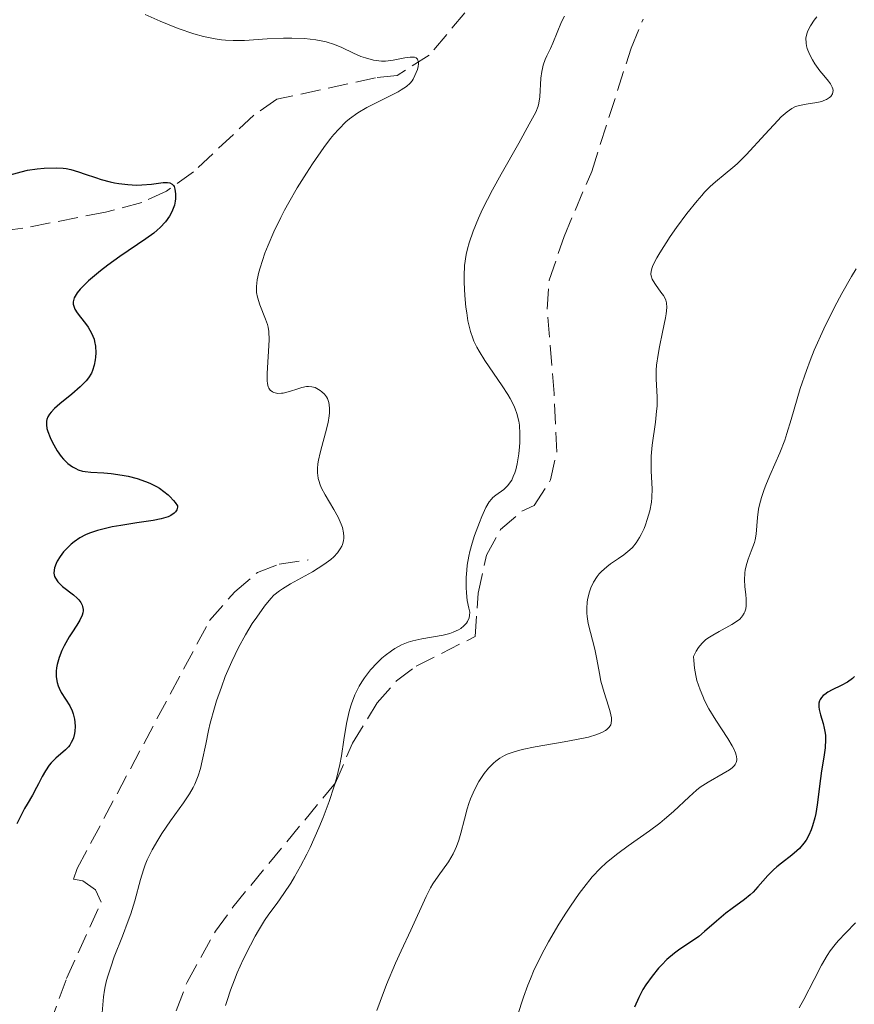
# Model space of a CAD drawing. Units: metres. Extents: x 629107 to 632594, y 4664845 to 4667222.
# Drawn here: x 630127 to 630199, y 4666781 to 4666866 of the extents above; entities that cross this region are included whole.
import ezdxf

# ---------------------------------------------------------------- set-up
doc = ezdxf.new("R2010")
doc.units = ezdxf.units.M
doc.header["$MEASUREMENT"] = 0
doc.linetypes.add('DGN Style 3', pattern=[2.435890702152634, 1.739921930109024, -0.6959687720436097])
for name, color, linetype, lineweight in [('Barranco lineal', 142, 'DGN Style 3', 13), ('Curva de nivel directora', 30, 'Continuous', 30), ('Curva de nivel intermedia', 30, 'Continuous', 0), ('Senda', 7, 'DGN Style 3', 0)]:
    doc.layers.add(name, color=color, linetype=linetype, lineweight=lineweight)

msp = doc.modelspace()

# ---------------------------------------------------------------- linework, layer by layer
at = {"layer": 'Barranco lineal', "color": 142, "linetype": 'DGN Style 3', "lineweight": 13}
msp.add_polyline3d([(630182.3600000005, 4666876.949999999, 385.2100000000065), (630177.9699999997, 4666879.210000001, 384.0899999999965), (630175.5300000003, 4666878.930000001, 383.820000000007), (630172.5, 4666877.32, 383.1300000000047), (630171.0300000003, 4666875.83, 382.6000000000058), (630168.6200000001, 4666871.430000001, 381.8500000000058), (630166.6500000004, 4666868.140000001, 380.7400000000052), (630165.3099999997, 4666866.119999999, 380.3699999999953), (630162.2400000002, 4666862.460000001, 379.9900000000052), (630159.4699999997, 4666860.710000001, 379.9900000000052), (630157.6100000005, 4666860.52, 379.6199999999953), (630149.0899999999, 4666858.66, 378.8699999999953), (630147.1200000001, 4666857.300000001, 378.25), (630141.9100000003, 4666852.4, 375.8000000000029), (630139.5899999999, 4666850.730000001, 374.7700000000041), (630137.4400000004, 4666849.75, 373.9700000000012), (630134.3300000001, 4666848.930000001, 372.9100000000035), (630127.1900000004, 4666847.529999999, 371.0299999999988), (630124.0300000003, 4666847.100000001, 369.6399999999995), (630115.0700000003, 4666846.439999999, 364.8600000000006), (630106.9199999999, 4666847.439999999, 362.3800000000047)], dxfattribs=at)
at = {"layer": 'Curva de nivel directora', "color": 30, "linetype": 'Continuous', "lineweight": 30, "flags": 128}
for points, elevation in [([(630126.0999999995, 4666852.140000001), (630127.0499999993, 4666852.400000002), (630127.5799999991, 4666852.529999999), (630128.4399999997, 4666852.660000001), (630129.0299999998, 4666852.710000004), (630130.0999999982, 4666852.740000002), (630130.6599999992, 4666852.720000002), (630130.9199999986, 4666852.690000001), (630131.3200000008, 4666852.609999999), (630132.0000000002, 4666852.410000001), (630132.5799999991, 4666852.210000002), (630133.4699999989, 4666851.900000001), (630133.9499999994, 4666851.750000002), (630134.7099999995, 4666851.539999999), (630135.0899999995, 4666851.449999999), (630135.4800000006, 4666851.390000002), (630136.2400000005, 4666851.300000003), (630136.9800000002, 4666851.26), (630137.4400000008, 4666851.270000001), (630138.29, 4666851.330000001), (630139.2899999992, 4666851.470000002), (630139.6699999992, 4666851.480000001), (630139.8700000005, 4666851.449999999), (630140.0800000007, 4666851.330000001), (630140.1799999988, 4666851.220000002), (630140.2300000002, 4666851.130000004), (630140.3099999984, 4666850.900000002), (630140.3699999988, 4666850.490000002), (630140.3499999987, 4666850.080000003), (630140.3299999986, 4666849.86), (630140.2599999993, 4666849.529999999), (630140.1099999995, 4666849.100000001), (630140.0200000001, 4666848.880000002), (630139.8399999992, 4666848.560000001), (630139.4900000005, 4666848.09), (630139.0399999989, 4666847.609999999), (630138.7799999996, 4666847.359999999), (630138.4800000001, 4666847.12), (630137.8099999997, 4666846.619999999), (630135.5599999987, 4666845.090000001), (630134.5100000005, 4666844.34), (630133.889999999, 4666843.859999999), (630132.8499999996, 4666842.990000002), (630132.329999999, 4666842.490000002), (630132.1299999999, 4666842.27), (630131.8799999997, 4666841.960000001), (630131.6899999996, 4666841.670000001)], 375), ([(630131.6899999996, 4666841.670000001), (630131.6299999993, 4666841.53), (630131.5599999999, 4666841.290000001), (630131.5399999998, 4666841.17), (630131.5399999998, 4666840.990000002), (630131.6099999992, 4666840.710000002), (630131.6799999984, 4666840.560000002), (630131.8700000007, 4666840.230000001), (630132.15, 4666839.86), (630132.5999999995, 4666839.300000002), (630132.8200000006, 4666838.990000002), (630133.1200000001, 4666838.49), (630133.2400000008, 4666838.220000002), (630133.3300000002, 4666837.949999999), (630133.3799999994, 4666837.760000002), (630133.4499999987, 4666837.37), (630133.489999999, 4666836.789999999), (630133.4699999989, 4666836.410000001), (630133.4399999997, 4666836.17), (630133.3499999981, 4666835.710000002), (630133.1899999996, 4666835.250000001), (630133.1, 4666835.039999999), (630132.8499999996, 4666834.640000002), (630132.6500000008, 4666834.380000002), (630132.1399999988, 4666833.860000002), (630131.4100000003, 4666833.230000001), (630130.3699999986, 4666832.37), (630129.9199999993, 4666831.970000003), (630129.6199999999, 4666831.65), (630129.4999999991, 4666831.500000001), (630129.3600000006, 4666831.260000002), (630129.2699999989, 4666831.029999999), (630129.24, 4666830.900000001), (630129.2199999997, 4666830.7), (630129.230000001, 4666830.570000002), (630129.2699999989, 4666830.26), (630129.3400000005, 4666830.01), (630129.5399999993, 4666829.470000002), (630129.7199999982, 4666829.090000001), (630129.9999999999, 4666828.580000003), (630130.1499999996, 4666828.330000001), (630130.5099999994, 4666827.83), (630130.6999999996, 4666827.600000001), (630131.0799999994, 4666827.230000001), (630131.4799999995, 4666826.940000001), (630131.7599999988, 4666826.789999999), (630131.949999999, 4666826.699999999), (630132.3400000001, 4666826.580000001), (630132.5700000003, 4666826.540000001), (630133.0599999998, 4666826.480000001), (630134.1699999984, 4666826.42), (630134.8099999999, 4666826.380000002), (630135.7699999989, 4666826.240000002), (630136.2699999996, 4666826.140000001), (630137.0400000006, 4666825.939999999), (630137.7800000005, 4666825.689999999), (630138.1299999993, 4666825.550000001), (630138.7100000003, 4666825.26), (630138.9800000008, 4666825.100000001), (630139.3600000008, 4666824.830000001), (630139.7099999995, 4666824.54), (630139.8700000005, 4666824.380000002), (630140.1799999988, 4666824.04), (630140.3299999986, 4666823.860000002), (630140.5299999998, 4666823.580000001), (630140.5199999987, 4666823.460000001), (630140.4600000004, 4666823.250000001), (630140.3499999987, 4666823.060000001), (630140.2399999992, 4666822.949999999), (630139.9599999997, 4666822.760000001), (630139.7099999995, 4666822.640000001), (630139.5199999994, 4666822.570000002), (630139.1100000005, 4666822.45), (630138.4199999997, 4666822.310000001), (630137.0099999993, 4666822.11), (630135.6500000004, 4666821.9), (630134.8899999983, 4666821.76), (630134.4399999989, 4666821.660000001), (630133.6399999987, 4666821.449999999), (630132.9300000002, 4666821.220000001), (630132.5999999995, 4666821.08), (630132.0999999987, 4666820.820000002), (630131.6200000005, 4666820.49), (630131.37, 4666820.28), (630130.9199999986, 4666819.850000001), (630130.7100000007, 4666819.609999999), (630130.4099999989, 4666819.220000001), (630130.1600000008, 4666818.82), (630130.0600000002, 4666818.619999999), (630129.9100000004, 4666818.230000001), (630129.8799999993, 4666818.04), (630129.8700000001, 4666817.760000001), (630129.9299999983, 4666817.500000002), (630129.9999999999, 4666817.340000001), (630130.1999999988, 4666817.039999999), (630130.3300000007, 4666816.9), (630130.619999999, 4666816.630000004), (630131.5599999999, 4666815.91), (630131.8899999985, 4666815.61), (630132.0299999993, 4666815.460000001), (630132.1900000003, 4666815.230000001)], 375), ([(630132.1900000003, 4666815.230000001), (630132.3099999988, 4666815.000000001), (630132.3400000001, 4666814.890000001), (630132.3800000002, 4666814.650000002), (630132.3800000002, 4666814.520000001), (630132.3600000001, 4666814.340000001), (630132.2999999998, 4666814.140000002), (630132.11, 4666813.730000001), (630131.8399999995, 4666813.279999999), (630131.4100000003, 4666812.630000002), (630131.1899999989, 4666812.27), (630130.7599999999, 4666811.5), (630130.5599999987, 4666811.100000001), (630130.3199999996, 4666810.49), (630130.1399999984, 4666809.890000001), (630130.0899999992, 4666809.609999999), (630130.0600000002, 4666809.33), (630130.0600000002, 4666808.82), (630130.1499999996, 4666808.34), (630130.2500000001, 4666808.04), (630130.3199999996, 4666807.850000001), (630130.5000000005, 4666807.49), (630131.2400000005, 4666806.33), (630131.4500000004, 4666805.890000002), (630131.5299999987, 4666805.640000002), (630131.6399999983, 4666805.17), (630131.6699999995, 4666804.92), (630131.6899999996, 4666804.530000002), (630131.6699999995, 4666804.140000002), (630131.6399999983, 4666803.95), (630131.5499999988, 4666803.580000001), (630131.4900000007, 4666803.410000001), (630131.37, 4666803.160000001), (630131.2299999992, 4666802.930000001), (630131.1199999996, 4666802.79), (630130.8699999994, 4666802.53), (630130.0299999989, 4666801.800000002), (630129.6299999988, 4666801.410000001), (630129.4500000001, 4666801.2), (630129.1399999993, 4666800.730000001), (630128.8699999988, 4666800.240000002), (630128.5400000003, 4666799.590000001), (630128.3799999993, 4666799.27), (630128.0300000006, 4666798.619999999), (630127.55, 4666797.850000001), (630127.3400000001, 4666797.470000003), (630127.0400000004, 4666796.890000002), (630126.6600000004, 4666796.150000001)], 375), ([(630198.9100000004, 4666808.850000001), (630198.7299999995, 4666808.680000001), (630198.3099999991, 4666808.380000002), (630197.7599999993, 4666808.070000002), (630196.9799999993, 4666807.7), (630196.6199999994, 4666807.500000002), (630196.3400000001, 4666807.310000001), (630196.2199999993, 4666807.210000001), (630196.0699999996, 4666807.050000003), (630195.9499999988, 4666806.869999999), (630195.8999999998, 4666806.770000001), (630195.8399999993, 4666806.550000002), (630195.8300000003, 4666806.430000001), (630195.8399999993, 4666806.230000002), (630195.8700000006, 4666806.02), (630195.9899999991, 4666805.539999999), (630196.1999999991, 4666804.810000001), (630196.2999999998, 4666804.400000001), (630196.3800000002, 4666803.980000001), (630196.4000000004, 4666803.76), (630196.4099999992, 4666803.42), (630196.3699999991, 4666802.7), (630196.2699999985, 4666801.910000001), (630196.0800000007, 4666800.720000003), (630195.9899999991, 4666800.050000002), (630195.7000000007, 4666797.800000001), (630195.5699999989, 4666797.039999999), (630195.4900000006, 4666796.67), (630195.2999999984, 4666795.960000001), (630195.1799999999, 4666795.619999999), (630194.980000001, 4666795.160000001), (630194.7300000007, 4666794.740000002), (630194.5499999997, 4666794.480000001), (630194.1600000006, 4666794.020000001), (630193.9399999994, 4666793.810000001), (630193.4999999991, 4666793.430000001), (630192.6299999997, 4666792.750000002), (630192.2199999985, 4666792.430000001), (630191.9399999989, 4666792.180000001), (630191.4499999994, 4666791.680000001), (630190.589999999, 4666790.699999999), (630190.1599999998, 4666790.240000002), (630189.9200000005, 4666790.029999999), (630189.4299999988, 4666789.630000001), (630188.3600000005, 4666788.850000001), (630187.8099999983, 4666788.439999999), (630187.0100000004, 4666787.760000001), (630185.98, 4666786.850000001), (630185.4799999993, 4666786.439999999), (630184.7599999995, 4666785.930000001), (630183.8399999987, 4666785.320000002), (630183.3899999993, 4666785), (630182.73, 4666784.430000001), (630182.2899999997, 4666783.990000002), (630181.9999999991, 4666783.680000002), (630181.4499999993, 4666783.010000001), (630180.9199999995, 4666782.26), (630180.6699999992, 4666781.850000001), (630180.3000000003, 4666781.150000001), (630179.9499999994, 4666780.34)], 400)]:
    msp.add_lwpolyline(points, dxfattribs=dict(at, elevation=elevation))
at = {"layer": 'Curva de nivel intermedia', "color": 30, "linetype": 'Continuous', "lineweight": 0, "flags": 128}
for points, elevation in [([(630137.7500000015, 4666865.970000001), (630139.0299999999, 4666865.390000001), (630139.6700000014, 4666865.130000001), (630140.6000000013, 4666864.77), (630141.9400000002, 4666864.310000001), (630142.7800000006, 4666864.080000001), (630143.1900000018, 4666863.980000001), (630143.7700000008, 4666863.869999998), (630144.3200000006, 4666863.789999999), (630144.6700000016, 4666863.75), (630145.3399999999, 4666863.720000001), (630146.3099999999, 4666863.739999998), (630148.25, 4666863.88), (630149.6700000018, 4666863.929999999), (630150.4000000004, 4666863.929999999), (630151.4700000009, 4666863.890000001), (630152.4700000001, 4666863.789999999), (630152.9200000016, 4666863.71), (630153.3399999996, 4666863.619999998), (630154.0800000017, 4666863.390000001), (630154.7099999997, 4666863.130000001), (630155.72, 4666862.63), (630156.3500000003, 4666862.349999999), (630156.7300000003, 4666862.220000001), (630157.4299999999, 4666862.039999999), (630157.8800000015, 4666861.970000001), (630158.1100000017, 4666861.96), (630158.4800000006, 4666861.96), (630159.1199999999, 4666862.039999999), (630160.1300000001, 4666862.239999999), (630160.5999999995, 4666862.3), (630160.8699999999, 4666862.3), (630160.9800000016, 4666862.279999999), (630161.1200000002, 4666862.220000001), (630161.2200000008, 4666862.119999998), (630161.3100000003, 4666861.84), (630161.3200000015, 4666861.73), (630161.2900000003, 4666861.479999999), (630161.2200000008, 4666861.220000001), (630161.0100000007, 4666860.699999999), (630160.8499999997, 4666860.390000001), (630160.7600000004, 4666860.25), (630160.5900000005, 4666860.050000001), (630160.2700000008, 4666859.76), (630159.8300000007, 4666859.460000001), (630159.5600000002, 4666859.310000001), (630158.5099999995, 4666858.779999998), (630157.420000001, 4666858.24), (630156.86, 4666857.939999999), (630156.070000001, 4666857.480000001), (630155.3700000013, 4666856.98), (630155.0499999995, 4666856.699999998), (630154.4300000004, 4666856.09), (630154.0100000001, 4666855.63), (630153.7300000007, 4666855.279999998), (630153.1400000006, 4666854.499999999), (630152.1600000017, 4666853.079999999), (630151.640000001, 4666852.289999999)], 380.0000000000001), ([(630173.900000001, 4666865.819999999), (630173.6399999994, 4666865.34), (630172.9000000019, 4666863.49), (630172.6900000018, 4666863.039999999), (630172.39, 4666862.42), (630172.2500000015, 4666862.099999998), (630172.0700000004, 4666861.59), (630172.000000001, 4666861.32), (630171.9400000008, 4666861.05), (630171.8600000005, 4666860.470000001), (630171.7700000008, 4666858.869999998), (630171.7000000017, 4666858.329999999), (630171.620000001, 4666858.05), (630171.4199999999, 4666857.560000001), (630170.8700000001, 4666856.499999999), (630169.9600000004, 4666854.869999999), (630168.4400000004, 4666852.199999998), (630167.7000000007, 4666850.84), (630166.8400000001, 4666849.17), (630166.4800000002, 4666848.390000001), (630166.0199999998, 4666847.289999999), (630165.6700000011, 4666846.26), (630165.5300000003, 4666845.759999999), (630165.4299999997, 4666845.27), (630165.2900000011, 4666844.330000001), (630165.2400000019, 4666843.42), (630165.2400000019, 4666842.849999999), (630165.3, 4666841.74), (630165.4000000006, 4666840.71), (630165.47, 4666840.23), (630165.5800000017, 4666839.539999999), (630165.8000000007, 4666838.609999998), (630165.9900000007, 4666838.060000001), (630166.0900000012, 4666837.8), (630166.3400000016, 4666837.279999998), (630166.5400000005, 4666836.92), (630167.0400000013, 4666836.119999998), (630168.5299999998, 4666833.949999998), (630169.0100000005, 4666833.199999999), (630169.2100000017, 4666832.849999999), (630169.52, 4666832.249999999), (630169.6400000007, 4666831.960000001), (630169.7999999995, 4666831.539999999), (630169.9600000004, 4666830.88), (630170.0099999995, 4666830.539999999), (630170.060000001, 4666829.8), (630170.0499999998, 4666829.06), (630170.0200000008, 4666828.67), (630169.9600000004, 4666828.079999999), (630169.8200000018, 4666827.210000002), (630169.7000000011, 4666826.680000001), (630169.6200000006, 4666826.439999998), (630169.490000001, 4666826.099999999), (630169.3500000002, 4666825.81), (630169.2400000007, 4666825.640000001), (630169.0199999993, 4666825.340000001), (630168.6700000007, 4666824.999999999), (630167.9800000022, 4666824.509999999), (630167.7200000007, 4666824.300000001), (630167.6000000001, 4666824.17), (630167.4200000013, 4666823.939999999), (630167.1300000006, 4666823.430000001), (630166.7700000008, 4666822.66), (630166.5600000008, 4666822.150000001), (630166.1400000005, 4666821.02), (630165.9400000017, 4666820.350000001), (630165.7400000005, 4666819.63), (630165.6599999999, 4666819.25), (630165.5200000014, 4666818.449999999), (630165.47, 4666818.039999999)], 385), ([(630195.6500000015, 4666865.769999999), (630195.4200000013, 4666865.48), (630195.1100000006, 4666864.999999999), (630194.8800000004, 4666864.55), (630194.7999999999, 4666864.310000001), (630194.7199999995, 4666863.92), (630194.7300000007, 4666863.5), (630194.7599999999, 4666863.279999998), (630194.8200000002, 4666863.039999999), (630195.0200000012, 4666862.560000001), (630195.2800000005, 4666862.060000001), (630195.4900000006, 4666861.73), (630195.930000001, 4666861.119999999), (630196.2700000008, 4666860.699999999), (630196.6700000009, 4666860.220000001), (630196.8300000017, 4666859.999999999), (630197.0000000016, 4666859.689999999), (630197.0500000007, 4666859.55), (630197.0700000009, 4666859.409999999), (630197.0199999996, 4666859.140000001), (630196.8600000008, 4666858.910000001), (630196.7600000004, 4666858.810000001), (630196.5099999999, 4666858.649999999), (630196.2800000019, 4666858.54), (630196.0899999996, 4666858.48), (630195.6600000005, 4666858.380000001), (630194.7300000007, 4666858.24), (630194.3000000014, 4666858.16), (630193.9500000007, 4666858.07), (630193.7800000008, 4666857.999999999), (630193.5199999993, 4666857.869999999), (630193.1000000013, 4666857.579999999), (630192.6000000006, 4666857.130000002), (630192.300000001, 4666856.83), (630191.2100000002, 4666855.660000001), (630189.5700000018, 4666853.869999998), (630188.7900000019, 4666853.09), (630188.4299999997, 4666852.769999999), (630187.7700000004, 4666852.220000001), (630186.9200000009, 4666851.529999998), (630186.4699999995, 4666851.13), (630185.9900000012, 4666850.649999999), (630185.7400000007, 4666850.369999998)], 390), ([(630151.640000001, 4666852.289999999), (630150.8600000008, 4666851.029999999), (630150.1200000009, 4666849.74), (630149.77, 4666849.09), (630149.4400000013, 4666848.460000001), (630148.8500000013, 4666847.220000001), (630148.3500000007, 4666846.069999999), (630148.0700000012, 4666845.369999997), (630147.6500000011, 4666844.13), (630147.5400000014, 4666843.74), (630147.3899999995, 4666843.07), (630147.3300000014, 4666842.509999999), (630147.3300000014, 4666842.189999999), (630147.3499999993, 4666841.98), (630147.4200000009, 4666841.579999999), (630147.6300000009, 4666840.92), (630148.1300000015, 4666839.699999999), (630148.2900000003, 4666839.239999999), (630148.3500000007, 4666839.009999999), (630148.400000002, 4666838.62), (630148.4199999999, 4666837.909999999), (630148.2700000004, 4666834.999999999), (630148.2700000004, 4666834.38), (630148.2900000003, 4666834.140000001), (630148.3600000018, 4666833.850000001), (630148.410000001, 4666833.73), (630148.5300000017, 4666833.550000001), (630148.7100000005, 4666833.409999999), (630148.8500000013, 4666833.350000001), (630149.0700000004, 4666833.289999999), (630149.1900000012, 4666833.28), (630149.4900000006, 4666833.289999999), (630149.6500000015, 4666833.310000001), (630150.1800000012, 4666833.439999999), (630150.900000001, 4666833.680000001), (630151.2400000007, 4666833.789999999), (630151.640000001, 4666833.869999997), (630151.8300000008, 4666833.890000001), (630152.1100000002, 4666833.859999998), (630152.4000000008, 4666833.779999998), (630152.5500000005, 4666833.710000001), (630152.8400000011, 4666833.539999999), (630152.990000001, 4666833.430000001), (630153.200000001, 4666833.230000001), (630153.3799999999, 4666832.980000001), (630153.4600000003, 4666832.830000001), (630153.5800000011, 4666832.490000002), (630153.6200000012, 4666832.300000001), (630153.6500000004, 4666831.970000001), (630153.6300000001, 4666831.609999998), (630153.61, 4666831.349999999), (630153.5099999994, 4666830.779999998), (630153.3000000016, 4666829.889999999), (630152.9700000008, 4666828.710000001), (630152.8300000001, 4666828.159999999), (630152.6800000002, 4666827.509999999), (630152.6399999999, 4666827.210000002), (630152.5999999997, 4666826.8), (630152.5999999997, 4666826.409999999), (630152.6199999999, 4666826.220000002), (630152.6600000003, 4666825.949999998), (630152.7100000015, 4666825.759999999), (630152.8300000001, 4666825.390000001), (630152.9599999996, 4666825.109999998), (630153.2700000004, 4666824.520000001), (630154.0200000014, 4666823.269999999), (630154.3800000012, 4666822.609999999), (630154.6500000017, 4666822.01), (630154.75, 4666821.710000001), (630154.8400000016, 4666821.25), (630154.8600000017, 4666820.939999999), (630154.8600000017, 4666820.79), (630154.8300000004, 4666820.56), (630154.75, 4666820.249999999), (630154.6900000018, 4666820.099999999), (630154.5700000012, 4666819.869999999), (630154.3200000008, 4666819.529999999), (630154.0000000012, 4666819.189999999), (630153.7400000019, 4666818.960000001), (630153.1600000008, 4666818.53), (630152.1700000007, 4666817.899999999), (630150.2800000019, 4666816.84), (630149.5900000011, 4666816.429999999), (630149.3200000008, 4666816.239999999), (630148.8500000013, 4666815.869999998), (630148.5800000009, 4666815.589999998), (630148.030000001, 4666814.92), (630147.3600000005, 4666813.98), (630146.9800000006, 4666813.42), (630146.4000000015, 4666812.460000002), (630145.7900000013, 4666811.359999999), (630145.5000000009, 4666810.77), (630145.2100000002, 4666810.15), (630144.6500000014, 4666808.850000001), (630144.3099999995, 4666807.949999998), (630143.9000000004, 4666806.750000001), (630143.7100000004, 4666806.149999999), (630143.3500000006, 4666804.84), (630143.2099999997, 4666804.210000001), (630142.9600000017, 4666803.029999999), (630142.6700000011, 4666801.580000001)], 380.0000000000001), ([(630185.7400000007, 4666850.369999998), (630185.3300000017, 4666849.9), (630184.4500000011, 4666848.800000001), (630183.5700000004, 4666847.599999999), (630183.0200000005, 4666846.81), (630182.1199999999, 4666845.41), (630181.8700000016, 4666844.99), (630181.5300000019, 4666844.330000001), (630181.4600000004, 4666844.149999999), (630181.3799999999, 4666843.84), (630181.3500000008, 4666843.58), (630181.370000001, 4666843.430000001), (630181.4600000004, 4666843.15), (630181.5499999998, 4666842.989999999), (630181.7500000009, 4666842.67), (630182.2200000003, 4666842.029999998), (630182.4300000004, 4666841.730000001), (630182.5800000002, 4666841.460000001), (630182.6300000016, 4666841.32), (630182.6900000019, 4666841.09), (630182.7200000011, 4666840.679999999), (630182.6699999997, 4666840.140000001), (630182.6200000005, 4666839.810000001), (630182.3600000012, 4666838.57), (630182.0900000007, 4666837.300000001), (630181.97, 4666836.65), (630181.8499999993, 4666835.720000001), (630181.8200000003, 4666835.300000001), (630181.8200000003, 4666834.509999999), (630181.8899999995, 4666833.000000001), (630181.8899999995, 4666832.189999999), (630181.8499999993, 4666831.74), (630181.7400000021, 4666830.789999997), (630181.4699999993, 4666828.81), (630181.3900000011, 4666827.859999999), (630181.370000001, 4666827.42), (630181.3900000011, 4666826.579999999), (630181.4600000004, 4666825.05), (630181.4400000003, 4666824.289999999), (630181.4, 4666823.91), (630181.2500000002, 4666823.140000002), (630181.0400000003, 4666822.399999999), (630180.8800000015, 4666821.930000001), (630180.7600000007, 4666821.63), (630180.5199999993, 4666821.099999998), (630180.3800000009, 4666820.84), (630180.0900000002, 4666820.380000001), (630179.7700000006, 4666820.000000001), (630179.5400000004, 4666819.779999999), (630179.0100000006, 4666819.359999999), (630178.5500000002, 4666819.029999998), (630177.8799999997, 4666818.57), (630177.550000001, 4666818.32), (630177.0900000005, 4666817.92), (630176.8899999994, 4666817.71), (630176.7100000007, 4666817.48), (630176.4000000021, 4666816.999999999), (630176.1699999997, 4666816.5), (630176.0500000013, 4666816.160000001), (630175.9000000015, 4666815.49), (630175.8600000013, 4666815.249999999), (630175.820000001, 4666814.779999999), (630175.820000001, 4666814.33), (630175.8500000001, 4666814.029999998), (630175.9400000017, 4666813.439999999), (630176.5200000006, 4666811.23), (630176.6799999994, 4666810.359999998), (630176.9100000019, 4666809.109999998), (630177.0500000004, 4666808.460000001), (630177.3299999998, 4666807.49), (630177.7000000008, 4666806.310000001), (630177.8500000006, 4666805.82), (630177.9600000001, 4666805.3), (630177.9700000013, 4666805.09), (630177.9400000023, 4666804.819999999), (630177.890000001, 4666804.699999998), (630177.75, 4666804.48), (630177.5600000002, 4666804.279999998), (630177.4300000004, 4666804.189999999), (630177.1900000012, 4666804.050000001), (630176.6799999994, 4666803.840000001), (630175.9800000021, 4666803.63), (630175.5300000005, 4666803.529999999), (630173.8600000008, 4666803.230000001), (630171.3600000018, 4666802.800000001), (630170.2400000021, 4666802.56), (630169.7600000014, 4666802.430000001), (630169.4800000021, 4666802.340000001), (630168.9700000002, 4666802.15), (630168.74, 4666802.039999999), (630168.3399999999, 4666801.819999999), (630167.9800000022, 4666801.560000001), (630167.7699999999, 4666801.38), (630167.3600000008, 4666800.960000002), (630166.980000001, 4666800.480000001), (630166.7900000009, 4666800.220000001), (630166.5200000005, 4666799.789999999), (630166.1400000005, 4666799.089999998), (630165.8000000007, 4666798.310000001), (630165.650000001, 4666797.890000001), (630165.5100000001, 4666797.449999998)], 390), ([(630199.0600000002, 4666844.039999999), (630198.6600000003, 4666843.380000001), (630197.8300000008, 4666841.91), (630197.2000000007, 4666840.71), (630196.2700000008, 4666838.850000001), (630195.4400000015, 4666836.999999999), (630195.0800000017, 4666836.119999998), (630194.7599999999, 4666835.27), (630194.2400000012, 4666833.720000001), (630193.4500000001, 4666831.020000001), (630193.0800000011, 4666829.82), (630192.8900000011, 4666829.239999998)], 395.0000000000001), ([(630192.8900000011, 4666829.239999998), (630192.4599999997, 4666828.15), (630191.6200000015, 4666826.199999999), (630191.2700000006, 4666825.359999998), (630191.1200000008, 4666824.980000001), (630190.8900000006, 4666824.289999999), (630190.7200000007, 4666823.67), (630190.6400000004, 4666823.289999999), (630190.5399999997, 4666822.59), (630190.4200000013, 4666821.140000001), (630190.3400000008, 4666820.66), (630190.2800000004, 4666820.42), (630190.01, 4666819.67), (630189.7400000017, 4666818.970000001), (630189.620000001, 4666818.609999998), (630189.4900000015, 4666818.060000001), (630189.4500000011, 4666817.77), (630189.4300000012, 4666817.199999998), (630189.4600000001, 4666816.619999999), (630189.5300000017, 4666815.899999999), (630189.5600000008, 4666815.56), (630189.5700000018, 4666814.96), (630189.5300000017, 4666814.689999999), (630189.4600000001, 4666814.429999999), (630189.400000002, 4666814.31), (630189.2600000012, 4666814.08), (630189.1699999995, 4666813.970000001), (630189.0100000009, 4666813.800000001), (630188.8200000008, 4666813.65), (630188.3400000003, 4666813.34), (630187.2300000016, 4666812.73), (630186.6900000006, 4666812.430000001), (630186.2700000005, 4666812.159999999), (630186.0700000017, 4666812.01), (630185.8100000002, 4666811.769999999), (630185.5700000009, 4666811.509999999), (630185.4600000014, 4666811.359999999), (630185.2600000004, 4666811.039999997), (630185.1700000007, 4666810.859999998), (630185.0400000013, 4666810.57), (630185.05, 4666810.230000001), (630185.1100000005, 4666809.58), (630185.22, 4666808.939999999), (630185.3200000006, 4666808.519999999), (630185.5900000011, 4666807.720000001), (630185.8200000012, 4666807.15), (630185.9900000012, 4666806.779999999), (630186.36, 4666806.069999998), (630186.9400000012, 4666805.09), (630188.0000000005, 4666803.500000001), (630188.3700000015, 4666802.880000002), (630188.5100000001, 4666802.619999997), (630188.6599999999, 4666802.279999998), (630188.7200000002, 4666802.079999999), (630188.7500000015, 4666801.949999999), (630188.7699999994, 4666801.730000001), (630188.7600000005, 4666801.63), (630188.7200000002, 4666801.449999998), (630188.6300000009, 4666801.279999998), (630188.5599999994, 4666801.179999998), (630188.3499999992, 4666800.98), (630188.1400000014, 4666800.82), (630187.6000000006, 4666800.49), (630186.2999999997, 4666799.75), (630185.6100000012, 4666799.300000001), (630185.2800000003, 4666799.039999999), (630184.6400000011, 4666798.480000001), (630183.2999999999, 4666797.210000001), (630182.530000001, 4666796.539999999), (630182.1199999999, 4666796.209999999), (630181.2200000013, 4666795.539999999), (630179.3800000016, 4666794.24), (630178.51, 4666793.599999999), (630177.8200000015, 4666793.050000001), (630177.4900000007, 4666792.77), (630177.0100000001, 4666792.32), (630176.3000000016, 4666791.560000001), (630175.5599999995, 4666790.659999999), (630175.1700000007, 4666790.13), (630174.4100000006, 4666789.05), (630174.0199999994, 4666788.449999999), (630173.4100000015, 4666787.499999999), (630172.5199999998, 4666785.970000001), (630171.9500000019, 4666784.91), (630171.6800000014, 4666784.37), (630171.3000000014, 4666783.569999999), (630170.9600000017, 4666782.77), (630170.7500000016, 4666782.239999999), (630170.3600000005, 4666781.189999999), (630169.8600000021, 4666779.609999998)], 395.0000000000001), ([(630165.47, 4666818.039999999), (630165.4200000007, 4666817.41), (630165.4100000019, 4666816.539999999), (630165.4400000009, 4666816.09), (630165.5200000014, 4666815.42), (630165.6599999999, 4666814.739999999), (630165.7500000015, 4666814.399999999), (630165.7200000002, 4666814.109999998), (630165.6799999999, 4666813.930000001), (630165.5500000004, 4666813.609999998), (630165.4600000009, 4666813.470000001), (630165.2300000007, 4666813.219999999), (630164.9600000003, 4666813), (630164.7500000002, 4666812.88), (630164.3000000009, 4666812.679999998), (630164.0199999993, 4666812.58), (630163.4400000004, 4666812.430000001), (630161.6000000008, 4666812.109999998), (630160.8200000008, 4666811.930000001), (630160.4299999997, 4666811.810000001), (630159.8500000007, 4666811.580000001), (630159.2699999996, 4666811.259999999), (630158.97, 4666811.069999999), (630158.4300000013, 4666810.66), (630158.1600000008, 4666810.430000001), (630157.7600000007, 4666810.05), (630157.1799999997, 4666809.429999998), (630156.6500000021, 4666808.749999999), (630156.4199999997, 4666808.390000002), (630156.2000000007, 4666808.029999999), (630155.8300000018, 4666807.279999998), (630155.53, 4666806.5), (630155.3700000013, 4666805.960000002), (630155.2700000008, 4666805.590000001), (630155.100000001, 4666804.810000001), (630154.8799999997, 4666803.4), (630154.6600000006, 4666802.019999999), (630154.5199999998, 4666801.259999999), (630154.2300000014, 4666800.060000001), (630154.0500000004, 4666799.41), (630153.61, 4666798.069999999), (630153.0900000016, 4666796.699999999), (630152.7300000016, 4666795.800000001), (630151.9699999995, 4666794.109999998), (630151.69, 4666793.529999999), (630151.1400000001, 4666792.49), (630150.6300000006, 4666791.58), (630150.2999999997, 4666791.039999999), (630149.7000000007, 4666790.13), (630149.1200000017, 4666789.31), (630148.410000001, 4666788.34), (630148.0399999999, 4666787.800000001), (630147.5100000004, 4666786.940000001), (630147.2400000021, 4666786.46), (630146.8100000008, 4666785.680000001), (630146.1900000015, 4666784.430000001), (630145.6700000007, 4666783.279999999), (630145.4299999992, 4666782.689999999), (630145.1000000007, 4666781.8), (630144.8000000013, 4666780.909999999), (630144.6700000016, 4666780.46)], 385), ([(630142.6700000011, 4666801.580000001), (630142.5100000001, 4666800.92), (630142.3200000002, 4666800.289999999), (630142.2000000017, 4666799.989999999), (630142.0200000006, 4666799.56), (630141.8799999999, 4666799.279999998), (630141.5700000013, 4666798.739999999), (630141.0500000005, 4666797.96), (630139.9199999997, 4666796.41), (630139.1700000007, 4666795.310000001), (630138.820000002, 4666794.75), (630138.3300000003, 4666793.890000001), (630137.9200000013, 4666793.029999998), (630137.7400000002, 4666792.600000001), (630137.5900000005, 4666792.180000001), (630137.3400000001, 4666791.34), (630136.8399999995, 4666789.49), (630136.4999999999, 4666788.38), (630136.2800000008, 4666787.77), (630135.78, 4666786.46), (630135.0800000003, 4666784.66), (630134.7699999998, 4666783.789999999), (630134.5100000005, 4666782.99), (630134.4099999998, 4666782.619999999), (630134.2900000013, 4666782.099999999), (630134.230000001, 4666781.789999999), (630134.1500000006, 4666781.220000001), (630134.040000001, 4666779.84)], 380.0000000000001), ([(630165.5100000001, 4666797.449999998), (630165.270000001, 4666796.550000002), (630164.9600000003, 4666795.329999999), (630164.7800000014, 4666794.75), (630164.5900000016, 4666794.189999999), (630164.4800000021, 4666793.930000001), (630164.3000000009, 4666793.560000001), (630163.9000000008, 4666792.869999998), (630163, 4666791.619999998), (630162.5599999997, 4666790.98), (630162.3600000008, 4666790.630000001), (630161.9699999996, 4666789.88), (630160.6500000008, 4666786.96), (630159.8200000017, 4666785.190000001), (630159.3400000011, 4666784.140000001), (630158.560000001, 4666782.289999999), (630158.010000001, 4666780.829999999), (630157.7300000017, 4666780.029999999)], 390), ([(630199.010000001, 4666787.600000001), (630198.1600000017, 4666786.739999999), (630197.5, 4666786.050000001), (630197.2400000007, 4666785.74), (630196.8000000004, 4666785.179999999), (630196.5600000012, 4666784.800000001), (630196.0700000017, 4666783.939999999), (630195.4400000015, 4666782.720000001), (630194.5400000006, 4666780.999999999), (630194.1400000006, 4666780.279999999)], 405.0000000000001)]:
    msp.add_lwpolyline(points, dxfattribs=dict(at, elevation=elevation))
at = {"layer": 'Senda', "color": 7, "linetype": 'DGN Style 3', "lineweight": 0}
for points in [[(630138.6900000002, 4666775.469999999, 382.9700000000012), (630141.3500000001, 4666782.480000001, 383.3399999999965), (630143.8099999988, 4666786.899999999, 383.2599999999949), (630145.2999999997, 4666788.960000001, 383.3399999999965), (630154.1399999999, 4666799.680000001, 385.2100000000065), (630155.6299999984, 4666803.120000001, 385.2100000000065), (630157.7499999995, 4666806.580000003, 385.2100000000065), (630159.4100000004, 4666808.480000001, 385.2100000000065), (630161.1200000002, 4666809.75, 385.2100000000065), (630166.1999999986, 4666812.32, 385.2100000000065), (630166.449999999, 4666816.050000001, 385.2100000000065), (630167.1700000009, 4666819.330000003, 385.5800000000017), (630168.3799999979, 4666821.530000002, 385.5800000000017), (630170.2199999974, 4666823.109999999, 385.2100000000065), (630171.2999999992, 4666823.600000001, 385.2100000000065), (630172.7099999996, 4666825.820000002, 385.4900000000052), (630173.2300000006, 4666828.199999999, 385.8800000000047), (630173.0000000002, 4666833.270000001, 387.070000000007), (630172.4100000003, 4666840.56, 387.070000000007), (630172.589999999, 4666843.050000002, 387.070000000007), (630173.8599999985, 4666846.830000003, 387.1300000000047), (630176.2500000002, 4666852.440000002, 387.4400000000024), (630179.640000001, 4666863.07, 387.4400000000024), (630180.6900000015, 4666865.580000003, 387.8099999999978)], [(630127.8200000006, 4666774.199999999, 379.2500000000001), (630130.9499999997, 4666782.800000001, 379.2500000000001), (630133.9499999994, 4666789.38, 379.2500000000001), (630133.4599999998, 4666790.460000001, 379.2500000000001), (630132.359999998, 4666791.220000001, 378.8699999999953), (630131.5699999989, 4666791.359999999, 378.1300000000047), (630131.8799999973, 4666792.300000003, 378.1300000000047), (630143.2899999979, 4666813.690000003, 379.4299999999931), (630145.4600000005, 4666816.160000001, 379.6199999999954), (630147.4400000009, 4666817.830000003, 379.6199999999954), (630149.3099999973, 4666818.559999999, 379.6199999999954), (630151.7899999984, 4666818.91, 379.6199999999954)]]:
    msp.add_polyline3d(points, dxfattribs=at)

doc.saveas('drawing.dxf')
